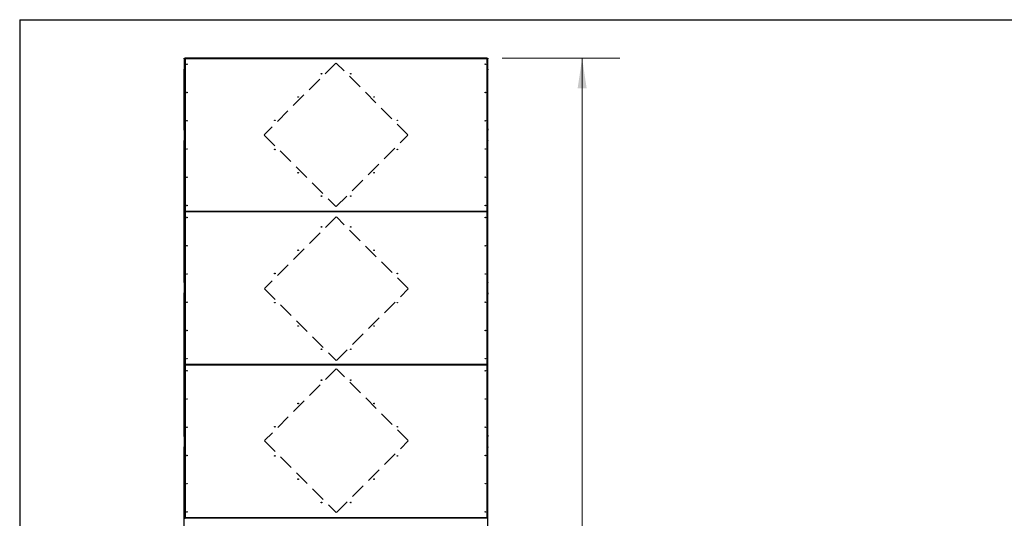
# Model space of a CAD drawing. Units: inches. Extents: x 22 to 680, y 24 to 523.
# Drawn here: x 22 to 231, y 417 to 523 of the extents above; entities that cross this region are included whole.
import ezdxf

# ---------------------------------------------------------------- set-up
doc = ezdxf.new("R2010")
doc.units = ezdxf.units.IN
doc.header["$LTSCALE"] = 64
doc.header["$MEASUREMENT"] = 0
doc.linetypes.add('HIDDEN', pattern=[0.075, 0.05, -0.025])
doc.layers.add('DRAWING_FORMAT_LINES', color=7, linetype='Continuous', lineweight=25)
doc.styles.add('SLDTEXTSTYLE0', font='GOTHIC.TTF', dxfattribs={"width": 0.913})
doc.dimstyles.new('SLDDIMSTYLE0', dxfattribs={"dimtxt": 6.666667, "dimasz": 6.4, "dimexe": 0, "dimexo": 0.0625, "dimgap": 1.666667, "dimtad": 0, "dimtih": 1, "dimtoh": 1, "dimrnd": 1e-09, "dimzin": 12, "dimdsep": 46, "dimlunit": 5, "dimtxsty": 'SLDTEXTSTYLE0', "dimsah": 1, "dimcen": 0.09, "dimadec": 0, "dimazin": 3, "dimtfac": 1, "dimtdec": 3, "dimtofl": 0, "dimtmove": 0, "dimatfit": 3, "dimfxl": 1, "dimfrac": 2, "dimtolj": 1, "dimtzin": 12, "dimarcsym": 0})

# ---------------------------------------------------------------- blocks, each defined once
blk = doc.blocks.new('_D_3')
at = {"color": 7, "linetype": 'Continuous', "lineweight": 18}
for p, q in [((124.19, 514.72), (149.21, 514.72)), ((141.21, 514.72), (141.21, 406.05)), ((141.21, 286.78), (141.21, 395.46)), ((60.16, 286.78), (149.21, 286.78))]:
    blk.add_line(p, q, dxfattribs=at)
for points in [[(141.21, 514.72), (140.25, 508.32), (142.17, 508.32)], [(141.21, 286.78), (142.17, 293.18), (140.25, 293.18)]]:
    blk.add_solid(points, dxfattribs=at)
at = {"color": 7, "linetype": 'Continuous', "lineweight": 18, "insert": (132.44, 403.97), "char_height": 6.667, "attachment_point": 1, "style": 'SLDTEXTSTYLE0'}
blk.add_mtext('228"', dxfattribs=at)

msp = doc.modelspace()

# ---------------------------------------------------------------- linework, layer by layer
at = {"color": 7, "linetype": 'Continuous', "lineweight": 25}
for p, q in [((56.7064069, 514.6758241), (56.7064069, 514.7227991)), ((56.7064069, 514.7227991), (56.8622458, 514.7227991)), ((56.7064069, 514.6758241), (56.7704069, 514.6758241)), ((56.7064069, 514.6133241), (56.7064069, 514.6758241)), ((56.7704069, 514.6133241), (56.7064069, 514.6133241)), ((56.7064069, 514.6133241), (56.7064069, 512.4102741)), ((56.7704069, 514.6758241), (56.7704069, 514.6309602)), ((56.7759149, 514.6587991), (56.7704069, 514.6587991)), ((56.7704069, 514.6309602), (56.8344069, 514.6309602)), ((56.7704069, 514.5684602), (56.7704069, 514.6309602)), ((56.8344069, 514.5684602), (56.7704069, 514.5684602)), ((56.7704069, 514.5684602), (56.7704069, 482.3143379)), ((56.8344069, 514.6309602), (56.8344069, 514.5684602)), ((56.8344069, 514.5684602), (56.8344069, 482.3143379)), ((56.8622458, 514.6587991), (56.8622458, 514.7227991)), ((56.8622458, 514.7227991), (56.9247458, 514.7227991)), ((56.9247458, 514.6587991), (56.8622458, 514.6587991)), ((121.0464069, 514.6267991), (56.8664069, 514.6267991)), ((56.8664069, 514.6267991), (56.8664069, 482.2559991)), ((56.9247458, 514.7227991), (56.9247458, 514.6587991)), ((120.9880681, 514.7227991), (56.9247458, 514.7227991)), ((120.9880681, 514.6587991), (56.9247458, 514.6587991)), ((120.9880681, 514.6587991), (120.9880681, 514.7227991)), ((120.9880681, 514.7227991), (121.0505681, 514.7227991)), ((121.0505681, 514.6587991), (120.9880681, 514.6587991)), ((121.0464069, 482.2559991), (121.0464069, 514.6267991)), ((121.0505681, 514.7227991), (121.0505681, 514.6587991)), ((121.0505681, 514.7227991), (121.2064069, 514.7227991)), ((121.0784069, 514.6309602), (121.1424069, 514.6309602)), ((121.0784069, 514.5684602), (121.0784069, 514.6309602)), ((121.1424069, 514.5684602), (121.0784069, 514.5684602)), ((121.0784069, 482.3143379), (121.0784069, 514.5684602)), ((121.1424069, 514.6587991), (121.1368989, 514.6587991)), ((121.1424069, 514.6758241), (121.2064069, 514.6758241)), ((121.1424069, 514.6309602), (121.1424069, 514.6758241)), ((121.1424069, 514.6309602), (121.1424069, 514.5684602)), ((121.2064069, 514.6133241), (121.1424069, 514.6133241)), ((121.1424069, 482.3143379), (121.1424069, 514.5684602)), ((121.2064069, 514.7227991), (121.2064069, 514.6758241)), ((121.2064069, 514.6758241), (121.2064069, 514.6133241)), ((121.2064069, 512.4102741), (121.2064069, 514.6133241)), ((56.7064069, 512.4102741), (56.7704069, 512.4102741)), ((56.7064069, 512.3477741), (56.7064069, 512.4102741)), ((56.7064069, 512.3477741), (56.7704069, 512.3477741)), ((56.7064069, 512.2852741), (56.7064069, 512.3477741)), ((121.1424069, 512.4102741), (121.2064069, 512.4102741)), ((121.1424069, 512.3477741), (121.2064069, 512.3477741)), ((121.2064069, 512.4102741), (121.2064069, 512.3477741)), ((121.2064069, 512.3477741), (121.2064069, 512.2852741)), ((56.7704069, 512.2852741), (56.7064069, 512.2852741)), ((56.7064069, 499.6913741), (56.7064069, 512.2852741)), ((121.2064069, 512.2852741), (121.1424069, 512.2852741)), ((121.2064069, 499.6913741), (121.2064069, 512.2852741)), ((56.7064069, 499.6913741), (56.7704069, 499.6913741)), ((56.7064069, 499.6288741), (56.7064069, 499.6913741)), ((56.7704069, 499.6288741), (56.7064069, 499.6288741)), ((56.7064069, 499.5663741), (56.7064069, 499.6288741)), ((56.7704069, 499.5663741), (56.7064069, 499.5663741)), ((56.7064069, 499.5663741), (56.7064069, 499.5349991)), ((56.7064069, 499.5349991), (56.7704069, 499.5349991)), ((56.7064069, 499.4724991), (56.7064069, 499.5349991)), ((56.7704069, 499.4724991), (56.7064069, 499.4724991)), ((56.7064069, 499.4724991), (56.7064069, 497.2694491)), ((121.1424069, 499.6913741), (121.2064069, 499.6913741)), ((121.2064069, 499.6288741), (121.1424069, 499.6288741)), ((121.2064069, 499.5663741), (121.1424069, 499.5663741)), ((121.1424069, 499.5349991), (121.2064069, 499.5349991)), ((121.2064069, 499.4724991), (121.1424069, 499.4724991)), ((121.2064069, 499.6913741), (121.2064069, 499.6288741)), ((121.2064069, 499.6288741), (121.2064069, 499.5663741)), ((121.2064069, 499.5349991), (121.2064069, 499.5663741)), ((121.2064069, 499.5349991), (121.2064069, 499.4724991)), ((121.2064069, 497.2694491), (121.2064069, 499.4724991)), ((56.7064069, 497.2694491), (56.7704069, 497.2694491)), ((56.7064069, 497.2069491), (56.7064069, 497.2694491)), ((56.7064069, 497.2069491), (56.7704069, 497.2069491)), ((56.7064069, 497.1444491), (56.7064069, 497.2069491)), ((56.7704069, 497.1444491), (56.7064069, 497.1444491)), ((56.7064069, 467.1755491), (56.7064069, 497.1444491)), ((121.1424069, 497.2694491), (121.2064069, 497.2694491)), ((121.1424069, 497.2069491), (121.2064069, 497.2069491)), ((121.2064069, 497.1444491), (121.1424069, 497.1444491)), ((121.2064069, 497.2694491), (121.2064069, 497.2069491)), ((121.2064069, 497.2069491), (121.2064069, 497.1444491)), ((121.2064069, 467.1755491), (121.2064069, 497.1444491)), ((56.7704069, 482.3143379), (56.8344069, 482.3143379)), ((56.7704069, 482.2518379), (56.7704069, 482.3143379)), ((56.7704069, 482.0681602), (56.7704069, 482.2518379)), ((56.8344069, 482.2518379), (56.7704069, 482.2518379)), ((56.7704069, 482.0681602), (56.8344069, 482.0681602)), ((56.7704069, 482.0056602), (56.7704069, 482.0681602)), ((56.8344069, 482.0056602), (56.7704069, 482.0056602)), ((56.7704069, 482.0056602), (56.7704069, 449.7515379)), ((56.8344069, 482.3143379), (56.8344069, 482.2518379)), ((56.8344069, 482.0681602), (56.8344069, 482.0056602)), ((56.8344069, 482.0056602), (56.8344069, 449.7515379)), ((56.8622458, 482.1599991), (56.8622458, 482.2239991)), ((56.8622458, 482.2239991), (56.9247458, 482.2239991)), ((56.8622458, 482.0959991), (56.8622458, 482.1599991)), ((56.8622458, 482.1599991), (56.9247458, 482.1599991)), ((56.9247458, 482.0959991), (56.8622458, 482.0959991)), ((56.8664069, 482.2559991), (121.0464069, 482.2559991)), ((121.0464069, 482.0639991), (56.8664069, 482.0639991)), ((56.8664069, 482.0639991), (56.8664069, 449.6931991)), ((56.9247458, 482.2239991), (56.9247458, 482.1599991)), ((56.9247458, 482.2239991), (120.9880681, 482.2239991)), ((56.9247458, 482.1599991), (56.9247458, 482.0959991)), ((120.9880681, 482.1599991), (56.9247458, 482.1599991)), ((120.9880681, 482.0959991), (56.9247458, 482.0959991)), ((120.9880681, 482.1599991), (120.9880681, 482.2239991)), ((120.9880681, 482.2239991), (121.0505681, 482.2239991)), ((120.9880681, 482.0959991), (120.9880681, 482.1599991)), ((120.9880681, 482.1599991), (121.0505681, 482.1599991)), ((121.0505681, 482.0959991), (120.9880681, 482.0959991)), ((121.0464069, 449.6931991), (121.0464069, 482.0639991)), ((121.0505681, 482.2239991), (121.0505681, 482.1599991)), ((121.0505681, 482.1599991), (121.0505681, 482.0959991)), ((121.0784069, 482.3143379), (121.1424069, 482.3143379)), ((121.0784069, 482.2518379), (121.0784069, 482.3143379)), ((121.1424069, 482.2518379), (121.0784069, 482.2518379)), ((121.0784069, 482.0681602), (121.1424069, 482.0681602)), ((121.0784069, 482.0056602), (121.0784069, 482.0681602)), ((121.1424069, 482.0056602), (121.0784069, 482.0056602)), ((121.0784069, 449.7515379), (121.0784069, 482.0056602)), ((121.1424069, 482.3143379), (121.1424069, 482.2518379)), ((121.1424069, 482.0681602), (121.1424069, 482.2518379)), ((121.1424069, 482.0681602), (121.1424069, 482.0056602)), ((121.1424069, 449.7515379), (121.1424069, 482.0056602)), ((56.7064069, 467.1755491), (56.7704069, 467.1755491)), ((56.7064069, 467.1130491), (56.7064069, 467.1755491)), ((56.7704069, 467.1130491), (56.7064069, 467.1130491)), ((56.7064069, 467.0505491), (56.7064069, 467.1130491)), ((56.7704069, 467.0505491), (56.7064069, 467.0505491)), ((56.7064069, 467.0505491), (56.7064069, 464.8474991)), ((121.1424069, 467.1755491), (121.2064069, 467.1755491)), ((121.2064069, 467.1130491), (121.1424069, 467.1130491)), ((121.2064069, 467.0505491), (121.1424069, 467.0505491)), ((121.2064069, 467.1755491), (121.2064069, 467.1130491)), ((121.2064069, 467.1130491), (121.2064069, 467.0505491)), ((121.2064069, 464.8474991), (121.2064069, 467.0505491)), ((56.7064069, 464.8474991), (56.7704069, 464.8474991)), ((56.7064069, 464.7849991), (56.7064069, 464.8474991)), ((56.7704069, 464.7849991), (56.7064069, 464.7849991)), ((56.7064069, 464.7849991), (56.7064069, 464.7066491)), ((56.7064069, 464.7066491), (56.7704069, 464.7066491)), ((56.7064069, 464.6441491), (56.7064069, 464.7066491)), ((56.7064069, 464.6441491), (56.7704069, 464.6441491)), ((56.7064069, 464.5816491), (56.7064069, 464.6441491)), ((56.7704069, 464.5816491), (56.7064069, 464.5816491)), ((56.7064069, 434.6127491), (56.7064069, 464.5816491)), ((121.1424069, 464.8474991), (121.2064069, 464.8474991)), ((121.2064069, 464.7849991), (121.1424069, 464.7849991)), ((121.1424069, 464.7066491), (121.2064069, 464.7066491)), ((121.1424069, 464.6441491), (121.2064069, 464.6441491)), ((121.2064069, 464.5816491), (121.1424069, 464.5816491)), ((121.2064069, 464.8474991), (121.2064069, 464.7849991)), ((121.2064069, 464.7066491), (121.2064069, 464.7849991)), ((121.2064069, 464.7066491), (121.2064069, 464.6441491)), ((121.2064069, 464.6441491), (121.2064069, 464.5816491)), ((121.2064069, 434.6127491), (121.2064069, 464.5816491)), ((56.7704069, 449.7515379), (56.8344069, 449.7515379)), ((56.7704069, 449.6890379), (56.7704069, 449.7515379)), ((56.7704069, 449.6890379), (56.7704069, 449.5053602)), ((56.8344069, 449.6890379), (56.7704069, 449.6890379)), ((56.8344069, 449.7515379), (56.8344069, 449.6890379)), ((56.8622458, 449.5971991), (56.8622458, 449.6611991)), ((56.8622458, 449.6611991), (56.9247458, 449.6611991)), ((56.8622458, 449.5331991), (56.8622458, 449.5971991)), ((56.8622458, 449.5971991), (56.9247458, 449.5971991)), ((56.8664069, 449.6931991), (121.0464069, 449.6931991)), ((56.9247458, 449.6611991), (56.9247458, 449.5971991)), ((56.9247458, 449.6611991), (120.9880681, 449.6611991)), ((56.9247458, 449.5971991), (56.9247458, 449.5331991)), ((120.9880681, 449.5971991), (56.9247458, 449.5971991)), ((120.9880681, 449.5971991), (120.9880681, 449.6611991)), ((120.9880681, 449.6611991), (121.0505681, 449.6611991)), ((120.9880681, 449.5331991), (120.9880681, 449.5971991)), ((120.9880681, 449.5971991), (121.0505681, 449.5971991)), ((121.0505681, 449.6611991), (121.0505681, 449.5971991)), ((121.0505681, 449.5971991), (121.0505681, 449.5331991)), ((121.0784069, 449.7515379), (121.1424069, 449.7515379)), ((121.0784069, 449.6890379), (121.0784069, 449.7515379)), ((121.1424069, 449.6890379), (121.0784069, 449.6890379)), ((121.1424069, 449.7515379), (121.1424069, 449.6890379)), ((121.1424069, 449.5053602), (121.1424069, 449.6890379)), ((56.7704069, 449.5053602), (56.8344069, 449.5053602)), ((56.7704069, 449.4428602), (56.7704069, 449.5053602)), ((56.8344069, 449.4428602), (56.7704069, 449.4428602)), ((56.7704069, 449.4428602), (56.7704069, 417.1887379)), ((56.8344069, 449.5053602), (56.8344069, 449.4428602)), ((56.8344069, 449.4428602), (56.8344069, 417.1887379)), ((56.9247458, 449.5331991), (56.8622458, 449.5331991)), ((121.0464069, 449.5011991), (56.8664069, 449.5011991)), ((56.8664069, 449.5011991), (56.8664069, 417.1303991)), ((120.9880681, 449.5331991), (56.9247458, 449.5331991)), ((121.0505681, 449.5331991), (120.9880681, 449.5331991)), ((121.0464069, 417.1303991), (121.0464069, 449.5011991)), ((121.0784069, 449.5053602), (121.1424069, 449.5053602)), ((121.0784069, 449.4428602), (121.0784069, 449.5053602)), ((121.1424069, 449.4428602), (121.0784069, 449.4428602)), ((121.0784069, 417.1887379), (121.0784069, 449.4428602)), ((121.1424069, 449.5053602), (121.1424069, 449.4428602)), ((121.1424069, 417.1887379), (121.1424069, 449.4428602)), ((56.7064069, 434.6127491), (56.7704069, 434.6127491)), ((56.7064069, 434.5502491), (56.7064069, 434.6127491)), ((56.7704069, 434.5502491), (56.7064069, 434.5502491)), ((56.7064069, 434.4877491), (56.7064069, 434.5502491)), ((56.7704069, 434.4877491), (56.7064069, 434.4877491)), ((56.7064069, 434.4877491), (56.7064069, 434.4093991)), ((56.7064069, 434.4093991), (56.7704069, 434.4093991)), ((56.7064069, 434.3468991), (56.7064069, 434.4093991)), ((56.7704069, 434.3468991), (56.7064069, 434.3468991)), ((56.7064069, 434.3468991), (56.7064069, 432.1438491)), ((121.1424069, 434.6127491), (121.2064069, 434.6127491)), ((121.2064069, 434.5502491), (121.1424069, 434.5502491)), ((121.2064069, 434.4877491), (121.1424069, 434.4877491)), ((121.1424069, 434.4093991), (121.2064069, 434.4093991)), ((121.2064069, 434.3468991), (121.1424069, 434.3468991)), ((121.2064069, 434.6127491), (121.2064069, 434.5502491)), ((121.2064069, 434.5502491), (121.2064069, 434.4877491)), ((121.2064069, 434.4093991), (121.2064069, 434.4877491)), ((121.2064069, 434.4093991), (121.2064069, 434.3468991)), ((121.2064069, 432.1438491), (121.2064069, 434.3468991)), ((56.7064069, 432.1438491), (56.7704069, 432.1438491)), ((56.7064069, 432.0813491), (56.7064069, 432.1438491)), ((56.7064069, 432.0813491), (56.7704069, 432.0813491)), ((56.7064069, 432.0188491), (56.7064069, 432.0813491)), ((56.7704069, 432.0188491), (56.7064069, 432.0188491)), ((56.7064069, 402.0499491), (56.7064069, 432.0188491)), ((121.1424069, 432.1438491), (121.2064069, 432.1438491)), ((121.1424069, 432.0813491), (121.2064069, 432.0813491)), ((121.2064069, 432.0188491), (121.1424069, 432.0188491)), ((121.2064069, 432.1438491), (121.2064069, 432.0813491)), ((121.2064069, 432.0813491), (121.2064069, 432.0188491)), ((121.2064069, 402.0499491), (121.2064069, 432.0188491)), ((56.7704069, 417.1887379), (56.8344069, 417.1887379)), ((56.7704069, 417.1262379), (56.7704069, 417.1887379)), ((56.7704069, 416.9425602), (56.7704069, 417.1262379)), ((56.8344069, 417.1262379), (56.7704069, 417.1262379)), ((56.8344069, 417.1887379), (56.8344069, 417.1262379)), ((56.8622458, 417.0343991), (56.8622458, 417.0983991)), ((56.8622458, 417.0983991), (56.9247458, 417.0983991)), ((56.9247458, 417.0343991), (56.8622458, 417.0343991)), ((56.8622458, 416.9703991), (56.8622458, 417.0343991)), ((56.9247458, 416.9703991), (56.8622458, 416.9703991)), ((56.8664069, 417.1303991), (121.0464069, 417.1303991)), ((56.9247458, 417.0983991), (56.9247458, 417.0343991)), ((56.9247458, 417.0983991), (120.9880681, 417.0983991)), ((56.9247458, 417.0343991), (120.9880681, 417.0343991)), ((56.9247458, 417.0343991), (56.9247458, 416.9703991)), ((120.9880681, 416.9703991), (56.9247458, 416.9703991)), ((120.9880681, 417.0343991), (120.9880681, 417.0983991)), ((120.9880681, 417.0983991), (121.0505681, 417.0983991)), ((121.0505681, 417.0343991), (120.9880681, 417.0343991)), ((120.9880681, 416.9703991), (120.9880681, 417.0343991)), ((121.0505681, 416.9703991), (120.9880681, 416.9703991)), ((121.0505681, 417.0983991), (121.0505681, 417.0343991)), ((121.0505681, 417.0343991), (121.0505681, 416.9703991)), ((121.0784069, 417.1887379), (121.1424069, 417.1887379)), ((121.0784069, 417.1262379), (121.0784069, 417.1887379)), ((121.1424069, 417.1262379), (121.0784069, 417.1262379)), ((121.1424069, 417.1887379), (121.1424069, 417.1262379)), ((121.1424069, 416.9425602), (121.1424069, 417.1262379))]:
    msp.add_line(p, q, dxfattribs=at)
at = {"color": 7, "linetype": 'HIDDEN', "lineweight": 18}
for p, q in [((88.9210516, 513.7066824), (73.6970426, 498.4826734)), ((104.2157713, 498.4826734), (88.9917623, 513.7066824)), ((73.6970426, 498.4119627), (88.9210516, 483.1879537)), ((88.9917623, 483.1879537), (104.2157713, 498.4119627)), ((88.9564069, 480.9958099), (73.7323979, 465.7718009)), ((104.2511266, 465.7718009), (89.0271176, 480.9958099)), ((73.7323979, 465.7010902), (88.9564069, 450.4770812)), ((89.0271176, 450.4770812), (104.2511266, 465.7010902)), ((88.9917623, 448.6995571), (73.7677533, 433.4755481)), ((104.2864819, 433.4755481), (89.0624729, 448.6995571)), ((73.7677533, 433.4048374), (88.9917623, 418.1808284)), ((89.0624729, 418.1808284), (104.2864819, 433.4048374))]:
    msp.add_line(p, q, dxfattribs=at)
at = {"color": 7, "linetype": 'Continuous', "lineweight": 25}
for centre in [(57.2704069, 513.4413991), (120.6424069, 513.4413991), (85.8501819, 511.437644), (92.062632, 511.437644), (57.2704069, 507.4413991), (80.9004344, 506.4878965), (97.0123794, 506.4878965), (120.6424069, 507.4413991), (57.2704069, 501.4413991), (75.9506869, 501.5381491), (101.9621269, 501.5381491), (120.6424069, 501.4413991), (57.2704069, 495.4413991), (75.9506869, 495.3446491), (101.9621269, 495.3446491), (120.6424069, 495.4413991), (57.2704069, 489.4413991), (80.9004344, 490.3949016), (97.0123794, 490.3949016), (120.6424069, 489.4413991), (85.8501819, 485.4451541), (92.062632, 485.4451541), (57.2704069, 483.4413991), (120.6424069, 483.4413991), (57.2704069, 480.8785991), (85.8501819, 478.874844), (92.062632, 478.874844), (120.6424069, 480.8785991), (57.2704069, 474.8785991), (120.6424069, 474.8785991), (80.9004344, 473.9250965), (97.0123794, 473.9250965), (57.2704069, 468.8785991), (75.9506869, 468.9753491), (101.9621269, 468.9753491), (120.6424069, 468.8785991), (57.2704069, 462.8785991), (75.9506869, 462.7818491), (101.9621269, 462.7818491), (120.6424069, 462.8785991), (57.2704069, 456.8785991), (80.9004344, 457.8321016), (97.0123794, 457.8321016), (120.6424069, 456.8785991), (85.8501819, 452.8823541), (92.062632, 452.8823541), (57.2704069, 450.8785991), (120.6424069, 450.8785991), (57.2704069, 448.3157991), (120.6424069, 448.3157991), (85.8501819, 446.312044), (92.062632, 446.312044), (57.2704069, 442.3157991), (80.9004344, 441.3622965), (97.0123794, 441.3622965), (120.6424069, 442.3157991), (57.2704069, 436.3157991), (75.9506869, 436.4125491), (101.9621269, 436.4125491), (120.6424069, 436.3157991), (57.2704069, 430.3157991), (75.9506869, 430.2190491), (101.9621269, 430.2190491), (120.6424069, 430.3157991), (80.9004344, 425.2693016), (97.0123794, 425.2693016), (57.2704069, 424.3157991), (120.6424069, 424.3157991), (85.8501819, 420.3195541), (92.062632, 420.3195541), (57.2704069, 418.3157991), (120.6424069, 418.3157991)]:
    msp.add_circle(centre, 0.064, dxfattribs=at)
for centre, radius, start, end in [((56.8664069, 514.6267491), 0.096, 92.48428202, 177.485848033), ((56.8664069, 514.6267491), 0.032, 97.006747909, 172.855398998), ((121.0464069, 514.6267491), 0.032, 7.12751636, 82.976456962), ((121.0464069, 514.6267491), 0.096, 2.514151969, 87.515718001)]:
    msp.add_arc(centre, radius, start, end, dxfattribs=at)
for points in [[(56.8664069, 514.6267991), (56.8622137, 514.6271458), (56.8538274, 514.6278393), (56.8432499, 514.6288796), (56.8358499, 514.6299199), (56.8348879, 514.6306134), (56.8344069, 514.6309602)], [(56.8622458, 514.6587991), (56.8625925, 514.658318), (56.8632861, 514.657356), (56.8643263, 514.649956), (56.8653666, 514.6393786), (56.8660602, 514.6309922), (56.8664069, 514.6267991)], [(121.0464069, 514.6267991), (121.0467537, 514.6309922), (121.0474472, 514.6393786), (121.0484875, 514.649956), (121.0495278, 514.657356), (121.0502213, 514.658318), (121.0505681, 514.6587991)], [(121.0784069, 514.6309602), (121.0779259, 514.6306134), (121.0769639, 514.6299199), (121.0695639, 514.6288796), (121.0589865, 514.6278393), (121.0506001, 514.6271458), (121.0464069, 514.6267991)], [(56.8344069, 482.2518379), (56.8348879, 482.2521847), (56.8358499, 482.2528782), (56.8432499, 482.2539185), (56.8538274, 482.2549588), (56.8622137, 482.2556523), (56.8664069, 482.2559991)], [(56.8664069, 482.0639991), (56.8622137, 482.0643458), (56.8538274, 482.0650393), (56.8432499, 482.0660796), (56.8358499, 482.0671199), (56.8348879, 482.0678134), (56.8344069, 482.0681602)], [(56.8664069, 482.2559991), (56.8660602, 482.2518059), (56.8653666, 482.2434195), (56.8643263, 482.2328421), (56.8632861, 482.2254421), (56.8625925, 482.2244801), (56.8622458, 482.2239991)], [(56.8622458, 482.0959991), (56.8625925, 482.095518), (56.8632861, 482.094556), (56.8643263, 482.087156), (56.8653666, 482.0765786), (56.8660602, 482.0681922), (56.8664069, 482.0639991)], [(121.0505681, 482.2239991), (121.0502213, 482.2244801), (121.0495278, 482.2254421), (121.0484875, 482.2328421), (121.0474472, 482.2434195), (121.0467537, 482.2518059), (121.0464069, 482.2559991)], [(121.0464069, 482.2559991), (121.0506001, 482.2556523), (121.0589865, 482.2549588), (121.0695639, 482.2539185), (121.0769639, 482.2528782), (121.0779259, 482.2521847), (121.0784069, 482.2518379)], [(121.0464069, 482.0639991), (121.0467537, 482.0681922), (121.0474472, 482.0765786), (121.0484875, 482.087156), (121.0495278, 482.094556), (121.0502213, 482.095518), (121.0505681, 482.0959991)], [(121.0784069, 482.0681602), (121.0779259, 482.0678134), (121.0769639, 482.0671199), (121.0695639, 482.0660796), (121.0589865, 482.0650393), (121.0506001, 482.0643458), (121.0464069, 482.0639991)], [(56.8344069, 449.6890379), (56.8348879, 449.6893847), (56.8358499, 449.6900782), (56.8432499, 449.6911185), (56.8538274, 449.6921588), (56.8622137, 449.6928523), (56.8664069, 449.6931991)], [(56.8664069, 449.6931991), (56.8660602, 449.6890059), (56.8653666, 449.6806195), (56.8643263, 449.6700421), (56.8632861, 449.6626421), (56.8625925, 449.6616801), (56.8622458, 449.6611991)], [(121.0505681, 449.6611991), (121.0502213, 449.6616801), (121.0495278, 449.6626421), (121.0484875, 449.6700421), (121.0474472, 449.6806195), (121.0467537, 449.6890059), (121.0464069, 449.6931991)], [(121.0464069, 449.6931991), (121.0506001, 449.6928523), (121.0589865, 449.6921588), (121.0695639, 449.6911185), (121.0769639, 449.6900782), (121.0779259, 449.6893847), (121.0784069, 449.6890379)], [(56.8664069, 449.5011991), (56.8622137, 449.5015458), (56.8538274, 449.5022393), (56.8432499, 449.5032796), (56.8358499, 449.5043199), (56.8348879, 449.5050134), (56.8344069, 449.5053602)], [(56.8622458, 449.5331991), (56.8625925, 449.532718), (56.8632861, 449.531756), (56.8643263, 449.524356), (56.8653666, 449.5137786), (56.8660602, 449.5053922), (56.8664069, 449.5011991)], [(121.0464069, 449.5011991), (121.0467537, 449.5053922), (121.0474472, 449.5137786), (121.0484875, 449.524356), (121.0495278, 449.531756), (121.0502213, 449.532718), (121.0505681, 449.5331991)], [(121.0784069, 449.5053602), (121.0779259, 449.5050134), (121.0769639, 449.5043199), (121.0695639, 449.5032796), (121.0589865, 449.5022393), (121.0506001, 449.5015458), (121.0464069, 449.5011991)], [(56.8344069, 417.1262379), (56.8348879, 417.1265847), (56.8358499, 417.1272782), (56.8432499, 417.1283185), (56.8538274, 417.1293588), (56.8622137, 417.1300523), (56.8664069, 417.1303991)], [(56.8664069, 417.1303991), (56.8660602, 417.1262059), (56.8653666, 417.1178195), (56.8643263, 417.1072421), (56.8632861, 417.0998421), (56.8625925, 417.0988801), (56.8622458, 417.0983991)], [(56.8622458, 416.9703991), (56.8625925, 416.969918), (56.8632861, 416.968956), (56.8643263, 416.961556), (56.8653666, 416.9509786), (56.8660602, 416.9425922), (56.8664069, 416.9383991)], [(121.0505681, 417.0983991), (121.0502213, 417.0988801), (121.0495278, 417.0998421), (121.0484875, 417.1072421), (121.0474472, 417.1178195), (121.0467537, 417.1262059), (121.0464069, 417.1303991)], [(121.0464069, 417.1303991), (121.0506001, 417.1300523), (121.0589865, 417.1293588), (121.0695639, 417.1283185), (121.0769639, 417.1272782), (121.0779259, 417.1265847), (121.0784069, 417.1262379)], [(121.0464069, 416.9383991), (121.0467537, 416.9425922), (121.0474472, 416.9509786), (121.0484875, 416.961556), (121.0495278, 416.968956), (121.0502213, 416.969918), (121.0505681, 416.9703991)]]:
    msp.add_open_spline(points, degree=3, dxfattribs=at)
at = {"layer": 'DRAWING_FORMAT_LINES', "color": 8, "true_color": 0x808080}
for q in [(677.7561669, 522.922876), (21.7561669, 67.8581692)]:
    msp.add_line((21.7561669, 522.922876), q, dxfattribs=at)

# ---------------------------------------------------------------- dimensions: what is measured, and where the dimension line sits
at = {"color": 7, "linetype": 'Continuous', "lineweight": 18}
dim = msp.add_linear_dim(base=(141.2090435, 286.7831991), p1=(120.9880681, 514.7227991), p2=(56.9564069, 286.7831991), angle=90, dimstyle='SLDDIMSTYLE0', dxfattribs=at)
dim.commit()
dim.dimension.update_dxf_attribs({"geometry": '_D_3', "text_midpoint": (141.2090435, 400.7529991), "dimtype": 160})

doc.saveas('drawing.dxf')
